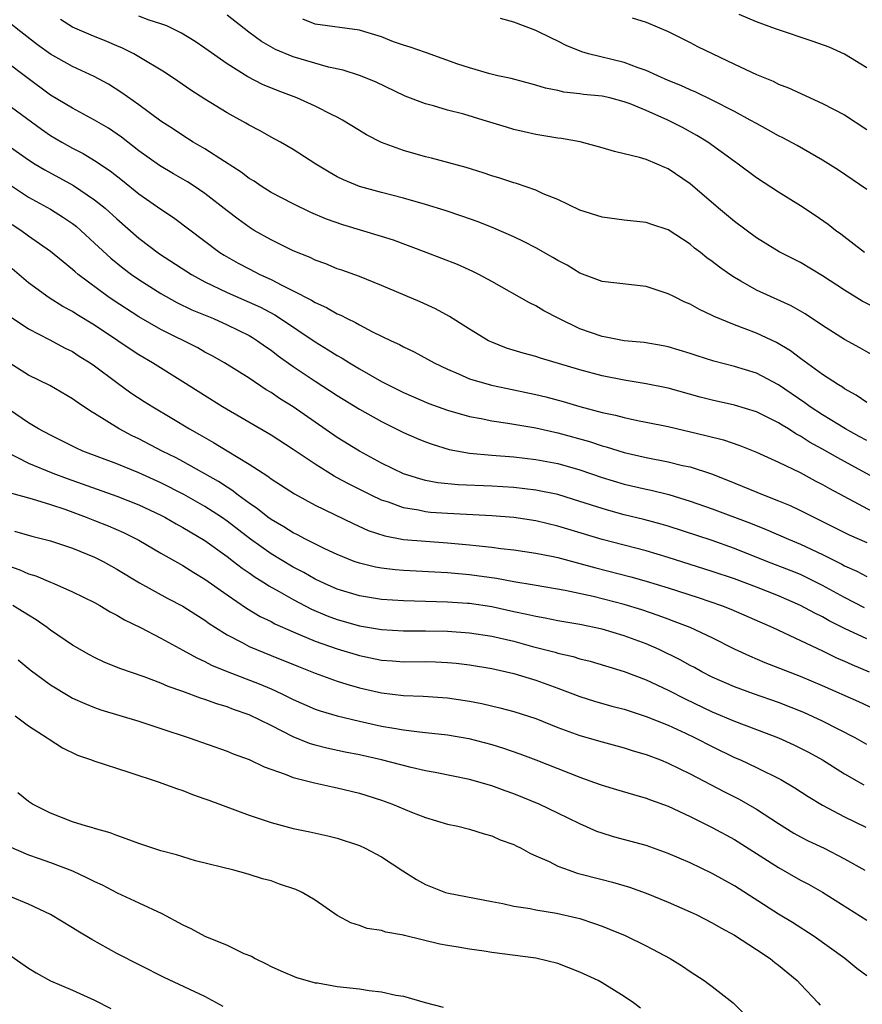
# Model space of a CAD drawing. Units: inches. Extents: x 2565000 to 2568000, y 1545000 to 1548000.
# Drawn here: x 2566536 to 2566613, y 1545521 to 1545610 of the extents above; entities that cross this region are included whole.
import ezdxf

# ---------------------------------------------------------------- set-up
doc = ezdxf.new("R2010")
doc.units = ezdxf.units.IN
doc.header["$MEASUREMENT"] = 0
doc.layers.add('LD25651545_2ft', color=143, linetype='Continuous')

msp = doc.modelspace()

# ---------------------------------------------------------------- linework, layer by layer
at = {"layer": 'LD25651545_2ft'}
for points, elevation in [([(2566613, 1545571.945), (2566612.326, 1545572.326), (2566611.07, 1545573), (2566609, 1545574.275), (2566607.888, 1545575), (2566607.38, 1545575.38), (2566605, 1545576.999), (2566603, 1545578.051), (2566601, 1545578.665), (2566599.142, 1545579.142), (2566597.627, 1545579.627), (2566597, 1545579.85), (2566595, 1545580.452), (2566594.542, 1545580.542), (2566592.823, 1545580.823), (2566591, 1545580.987), (2566589.333, 1545581.333), (2566589, 1545581.373), (2566587, 1545582.084), (2566585.075, 1545583), (2566583.72, 1545583.72), (2566583, 1545584.166), (2566582.437, 1545584.437), (2566579, 1545586.371), (2566577.844, 1545587), (2566577.28, 1545587.28), (2566575.894, 1545587.894), (2566574.464, 1545588.464), (2566573.067, 1545589), (2566570.101, 1545590.101), (2566569, 1545590.455), (2566565.491, 1545591.491), (2566564.01, 1545592.011), (2566562.614, 1545592.614), (2566561, 1545593.391), (2566559, 1545594.445), (2566558.105, 1545595), (2566557.447, 1545595.447), (2566557, 1545595.713), (2566556.279, 1545596.279), (2566554.768, 1545597.232), (2566553, 1545598.377), (2566551.94, 1545599), (2566551, 1545599.587), (2566550.161, 1545600.161), (2566549, 1545600.901), (2566547, 1545602.374), (2566545.474, 1545603.474), (2566544.24, 1545604.241), (2566542.948, 1545604.948), (2566541, 1545605.854), (2566539, 1545606.978), (2566537.827, 1545607.827), (2566536.297, 1545609), (2566535, 1545610.032)], 7286), ([(2566613, 1545575.39), (2566612.057, 1545576.057), (2566611, 1545576.652), (2566610.798, 1545576.798), (2566610.447, 1545577), (2566609, 1545577.951), (2566607, 1545579.396), (2566606.087, 1545580.087), (2566604.83, 1545580.83), (2566603, 1545581.673), (2566601.901, 1545582.099), (2566601, 1545582.426), (2566599.18, 1545583.18), (2566599, 1545583.284), (2566597.832, 1545583.832), (2566597, 1545584.305), (2566596.506, 1545584.506), (2566595.497, 1545585), (2566595, 1545585.261), (2566593, 1545585.907), (2566589, 1545586.36), (2566587, 1545587.124), (2566585.836, 1545587.836), (2566585, 1545588.27), (2566584.545, 1545588.545), (2566583, 1545589.408), (2566581.956, 1545589.956), (2566581, 1545590.405), (2566579.203, 1545591.203), (2566577.76, 1545591.76), (2566576.285, 1545592.285), (2566574.79, 1545592.79), (2566573, 1545593.357), (2566571, 1545593.927), (2566569, 1545594.426), (2566567, 1545594.969), (2566565.573, 1545595.573), (2566565, 1545595.86), (2566564.266, 1545596.266), (2566563.054, 1545597), (2566561, 1545598.34), (2566559.862, 1545599), (2566559, 1545599.455), (2566558.013, 1545600.013), (2566557, 1545600.525), (2566556.706, 1545600.706), (2566555, 1545601.65), (2566553, 1545602.894), (2566551.72, 1545603.72), (2566550.534, 1545604.534), (2566549.33, 1545605.33), (2566547, 1545606.74), (2566546.541, 1545607), (2566545.513, 1545607.513), (2566545, 1545607.721), (2566544.116, 1545608.116), (2566542.688, 1545608.688), (2566541, 1545609.411), (2566539.895, 1545610.105)], 7284), ([(2566613.638, 1545579.638), (2566612.362, 1545580.362), (2566611, 1545581.11), (2566609, 1545582.379), (2566607.433, 1545583.433), (2566606.159, 1545584.159), (2566604.262, 1545585), (2566603, 1545585.586), (2566601.6, 1545586.4), (2566601, 1545586.731), (2566600.589, 1545587), (2566599.659, 1545587.659), (2566599, 1545588.191), (2566598.518, 1545588.518), (2566597.926, 1545589), (2566597.399, 1545589.399), (2566597, 1545589.745), (2566595, 1545591.046), (2566593.526, 1545591.526), (2566593, 1545591.722), (2566591, 1545591.925), (2566589, 1545592.181), (2566587, 1545592.845), (2566585, 1545593.794), (2566583.679, 1545594.321), (2566583, 1545594.63), (2566581.24, 1545595.24), (2566581, 1545595.302), (2566579.731, 1545595.731), (2566579, 1545595.943), (2566578.214, 1545596.214), (2566576.69, 1545596.69), (2566573.555, 1545597.555), (2566573, 1545597.679), (2566571, 1545598.233), (2566569, 1545598.973), (2566567.661, 1545599.661), (2566567, 1545600.054), (2566565.482, 1545601), (2566565, 1545601.253), (2566564.519, 1545601.481), (2566563, 1545602.248), (2566561.338, 1545603), (2566559.635, 1545603.636), (2566558.221, 1545604.221), (2566556.901, 1545604.901), (2566555, 1545606.091), (2566553, 1545607.516), (2566552.111, 1545608.111), (2566550.882, 1545608.883), (2566549.531, 1545609.531), (2566549, 1545609.719), (2566547.937, 1545610.063), (2566547, 1545610.413)], 7282), ([(2566613.904, 1545583.904), (2566612.589, 1545584.589), (2566611, 1545585.567), (2566609, 1545586.893), (2566607, 1545588.075), (2566605.065, 1545589.065), (2566603, 1545590.336), (2566601, 1545591.799), (2566599.574, 1545593), (2566597, 1545595.213), (2566595, 1545596.572), (2566594.691, 1545596.691), (2566594.004, 1545597), (2566593, 1545597.412), (2566592.391, 1545597.609), (2566591, 1545597.944), (2566590.133, 1545598.133), (2566589, 1545598.474), (2566587.011, 1545599.011), (2566585.331, 1545599.331), (2566585, 1545599.367), (2566583, 1545599.701), (2566581.932, 1545599.932), (2566581, 1545600.153), (2566580.34, 1545600.34), (2566578.236, 1545601), (2566576.478, 1545601.522), (2566575, 1545601.907), (2566573.709, 1545602.291), (2566573, 1545602.465), (2566571.163, 1545603.163), (2566568.451, 1545604.451), (2566567, 1545605.035), (2566565.52, 1545605.519), (2566564.2, 1545605.8), (2566561, 1545606.723), (2566559.4, 1545607.4), (2566558.127, 1545608.126), (2566556.965, 1545608.965), (2566555, 1545610.505)], 7280), ([(2566612.793, 1545589), (2566610.659, 1545590.659), (2566610.173, 1545591), (2566609.517, 1545591.517), (2566608.338, 1545592.338), (2566607, 1545593.235), (2566605, 1545594.463), (2566603, 1545595.766), (2566601.357, 1545597), (2566601, 1545597.245), (2566598.592, 1545599), (2566597.609, 1545599.609), (2566596.308, 1545600.308), (2566594.966, 1545601), (2566593, 1545601.85), (2566591.541, 1545602.459), (2566591, 1545602.661), (2566589.712, 1545603), (2566589, 1545603.163), (2566587.328, 1545603.328), (2566587, 1545603.381), (2566585.539, 1545603.539), (2566585, 1545603.669), (2566583.876, 1545603.876), (2566583, 1545604.157), (2566580.749, 1545604.749), (2566579.544, 1545605), (2566578.825, 1545605.175), (2566577, 1545605.718), (2566575.934, 1545606.067), (2566573.091, 1545607.091), (2566573, 1545607.11), (2566571.594, 1545607.595), (2566571, 1545607.78), (2566570.103, 1545608.102), (2566569, 1545608.537), (2566567.496, 1545609), (2566567, 1545609.142), (2566563, 1545609.7), (2566561.862, 1545610.138)], 7278), ([(2566613, 1545594.697), (2566610.452, 1545596.452), (2566609, 1545597.352), (2566606.685, 1545598.685), (2566605.391, 1545599.391), (2566605, 1545599.578), (2566604.096, 1545600.096), (2566603, 1545600.672), (2566602.446, 1545601), (2566601, 1545601.781), (2566599, 1545602.801), (2566597.517, 1545603.518), (2566597, 1545603.727), (2566596.134, 1545604.134), (2566595, 1545604.589), (2566594.059, 1545605), (2566593, 1545605.487), (2566592.267, 1545605.733), (2566591, 1545606.218), (2566587.775, 1545607), (2566587.178, 1545607.178), (2566585.764, 1545607.764), (2566585, 1545608.147), (2566584.415, 1545608.415), (2566583, 1545609.126), (2566581, 1545609.86), (2566579.811, 1545610.19)], 7276), ([(2566591.727, 1545610.273), (2566593, 1545609.859), (2566595, 1545609.016), (2566597, 1545608.028), (2566597.666, 1545607.666), (2566601, 1545606.053), (2566603, 1545605.121), (2566604.507, 1545604.507), (2566605, 1545604.263), (2566605.912, 1545603.912), (2566609, 1545602.507), (2566611, 1545601.476), (2566613, 1545600.156)], 7274), ([(2566613, 1545605.735), (2566611, 1545606.98), (2566609.59, 1545607.59), (2566608.13, 1545608.13), (2566604.735, 1545609.265), (2566603, 1545609.898), (2566601.448, 1545610.552)], 7272), ([(2566614.264, 1545568.264), (2566611, 1545570.047), (2566610.375, 1545570.375), (2566609, 1545571.179), (2566607.818, 1545571.818), (2566607, 1545572.35), (2566606.567, 1545572.567), (2566605.903, 1545573), (2566605.335, 1545573.335), (2566605, 1545573.563), (2566603.865, 1545574.135), (2566603, 1545574.554), (2566601, 1545575.158), (2566599, 1545575.6), (2566597.887, 1545575.887), (2566595, 1545576.69), (2566593, 1545577.101), (2566591, 1545577.413), (2566589, 1545577.82), (2566587, 1545578.364), (2566583.414, 1545579.414), (2566583, 1545579.556), (2566581.864, 1545579.864), (2566580.336, 1545580.336), (2566579, 1545580.853), (2566578.702, 1545581), (2566577, 1545582.041), (2566575.186, 1545583.186), (2566573.89, 1545583.89), (2566572.521, 1545584.521), (2566569, 1545585.996), (2566567, 1545586.804), (2566565.4, 1545587.4), (2566565, 1545587.527), (2566563.958, 1545587.958), (2566563, 1545588.291), (2566562.527, 1545588.527), (2566561, 1545589.151), (2566559, 1545590.142), (2566557.471, 1545591), (2566557, 1545591.282), (2566556.003, 1545592.003), (2566555, 1545592.77), (2566553, 1545594.341), (2566552.031, 1545595), (2566551.405, 1545595.405), (2566550.134, 1545596.134), (2566548.882, 1545596.883), (2566547, 1545598.223), (2566545.436, 1545599.436), (2566544.252, 1545600.251), (2566542.997, 1545600.997), (2566541, 1545602.06), (2566539, 1545603.242), (2566536.842, 1545604.842), (2566535, 1545606.243)], 7288), ([(2566535, 1545602.508), (2566538.174, 1545600.174), (2566539, 1545599.61), (2566540.029, 1545599), (2566541, 1545598.455), (2566541.958, 1545597.958), (2566543, 1545597.333), (2566544.391, 1545596.391), (2566545.514, 1545595.514), (2566547, 1545594.307), (2566549, 1545592.914), (2566550.154, 1545592.154), (2566554.358, 1545589), (2566554.75, 1545588.75), (2566556.024, 1545588.024), (2566557, 1545587.504), (2566557.987, 1545587), (2566559, 1545586.537), (2566559.975, 1545586.025), (2566561, 1545585.533), (2566562.672, 1545584.672), (2566563, 1545584.46), (2566564.014, 1545584.015), (2566565, 1545583.436), (2566565.311, 1545583.311), (2566565.888, 1545583), (2566566.643, 1545582.643), (2566567, 1545582.428), (2566568.19, 1545581.809), (2566569.873, 1545581), (2566570.646, 1545580.646), (2566571, 1545580.447), (2566571.981, 1545579.981), (2566573.77, 1545579), (2566575, 1545578.411), (2566576, 1545578.001), (2566577, 1545577.553), (2566578.966, 1545576.966), (2566581, 1545576.558), (2566583, 1545576.127), (2566583.901, 1545575.901), (2566585.484, 1545575.484), (2566587, 1545575.036), (2566589, 1545574.498), (2566590.237, 1545574.237), (2566591, 1545574.028), (2566592.227, 1545573.773), (2566593, 1545573.631), (2566595, 1545573.209), (2566598.413, 1545572.413), (2566600.002, 1545572.002), (2566601.496, 1545571.496), (2566603, 1545570.9), (2566605, 1545569.99), (2566606.957, 1545569.043), (2566608.313, 1545568.313), (2566609, 1545567.97), (2566609.613, 1545567.613), (2566613.532, 1545565.532)], 7290), ([(2566533.7, 1545599.7), (2566537, 1545597.389), (2566537.608, 1545597), (2566538.478, 1545596.478), (2566541.078, 1545595.078), (2566543, 1545593.78), (2566543.945, 1545593), (2566545, 1545592.035), (2566547, 1545590.292), (2566548.876, 1545588.876), (2566551.772, 1545587), (2566553, 1545586.34), (2566555, 1545585.381), (2566557, 1545584.503), (2566558.025, 1545584.025), (2566559.334, 1545583.334), (2566559.852, 1545583), (2566563, 1545580.884), (2566564.183, 1545580.183), (2566565, 1545579.658), (2566565.428, 1545579.428), (2566566.099, 1545579), (2566567, 1545578.462), (2566569, 1545577.317), (2566569.597, 1545577), (2566571, 1545576.3), (2566573.307, 1545575.307), (2566575, 1545574.693), (2566577, 1545574.129), (2566578.057, 1545573.943), (2566579, 1545573.746), (2566580.464, 1545573.536), (2566581.366, 1545573.366), (2566583, 1545573.098), (2566585, 1545572.659), (2566587.851, 1545571.851), (2566589, 1545571.459), (2566589.37, 1545571.37), (2566591, 1545570.872), (2566593, 1545570.418), (2566595, 1545570.021), (2566596.298, 1545569.702), (2566597, 1545569.553), (2566598.926, 1545568.926), (2566600.374, 1545568.374), (2566603.698, 1545567), (2566605, 1545566.497), (2566606.056, 1545566.056), (2566607, 1545565.621), (2566611.42, 1545563.42), (2566613, 1545562.696)], 7292), ([(2566535, 1545595.337), (2566537, 1545594.02), (2566539, 1545592.906), (2566540.178, 1545592.178), (2566541, 1545591.616), (2566541.348, 1545591.349), (2566541.753, 1545591), (2566543, 1545589.854), (2566544.47, 1545588.47), (2566545.573, 1545587.573), (2566546.34, 1545587), (2566547, 1545586.539), (2566549, 1545585.273), (2566550.465, 1545584.465), (2566551.81, 1545583.81), (2566553.762, 1545583), (2566555, 1545582.45), (2566557, 1545581.47), (2566557.298, 1545581.298), (2566557.777, 1545581), (2566558.487, 1545580.487), (2566559, 1545580.143), (2566559.642, 1545579.642), (2566561, 1545578.665), (2566563, 1545577.321), (2566565, 1545576.032), (2566567, 1545574.805), (2566569, 1545573.669), (2566571, 1545572.691), (2566572.172, 1545572.172), (2566573, 1545571.834), (2566573.61, 1545571.61), (2566575.146, 1545571.146), (2566577, 1545570.81), (2566579, 1545570.624), (2566581, 1545570.47), (2566583, 1545570.242), (2566585, 1545569.859), (2566587, 1545569.288), (2566589, 1545568.611), (2566591, 1545568.012), (2566593, 1545567.538), (2566593.449, 1545567.449), (2566595.056, 1545567.056), (2566597, 1545566.466), (2566599, 1545565.749), (2566602.451, 1545564.451), (2566603.877, 1545563.877), (2566605.897, 1545563), (2566607, 1545562.554), (2566609, 1545561.628), (2566610.746, 1545560.746), (2566611, 1545560.603), (2566612.102, 1545560.102), (2566613, 1545559.62)], 7294), ([(2566612.796, 1545556.796), (2566611, 1545557.732), (2566609, 1545558.828), (2566607.552, 1545559.552), (2566607, 1545559.805), (2566606.15, 1545560.15), (2566603.937, 1545561), (2566601, 1545562.181), (2566599, 1545562.895), (2566595, 1545564.191), (2566594.374, 1545564.374), (2566592.794, 1545564.794), (2566591, 1545565.227), (2566589.606, 1545565.606), (2566589, 1545565.783), (2566587, 1545566.436), (2566585, 1545567.047), (2566583, 1545567.462), (2566581, 1545567.7), (2566579, 1545567.826), (2566575.943, 1545567.943), (2566574.126, 1545568.126), (2566573, 1545568.339), (2566572.472, 1545568.472), (2566571, 1545568.944), (2566569, 1545569.91), (2566567, 1545570.981), (2566565, 1545572.241), (2566561, 1545575.004), (2566559.768, 1545575.768), (2566559, 1545576.301), (2566558.558, 1545576.558), (2566557, 1545577.595), (2566554.784, 1545579), (2566553.643, 1545579.643), (2566553, 1545579.975), (2566552.348, 1545580.348), (2566549, 1545582.009), (2566547, 1545583.158), (2566544.678, 1545584.678), (2566544.208, 1545585), (2566541.514, 1545587), (2566541.234, 1545587.233), (2566541, 1545587.455), (2566540.138, 1545588.138), (2566539, 1545589.09), (2566537, 1545590.481), (2566536.3, 1545591), (2566535.516, 1545591.516)], 7296), ([(2566613, 1545553.969), (2566611, 1545554.913), (2566609.61, 1545555.609), (2566609, 1545555.961), (2566608.297, 1545556.297), (2566607, 1545557.013), (2566605, 1545557.871), (2566603, 1545558.652), (2566601, 1545559.407), (2566599, 1545560.095), (2566595, 1545561.355), (2566593, 1545561.945), (2566589, 1545562.996), (2566585.914, 1545563.914), (2566585, 1545564.2), (2566583, 1545564.671), (2566581, 1545564.967), (2566579, 1545565.136), (2566575, 1545565.329), (2566573.439, 1545565.439), (2566573, 1545565.486), (2566572.374, 1545565.626), (2566571, 1545565.856), (2566569.644, 1545566.356), (2566569, 1545566.559), (2566568.064, 1545567), (2566566.017, 1545568.017), (2566565, 1545568.585), (2566564.725, 1545568.725), (2566563, 1545569.803), (2566561, 1545571.148), (2566559, 1545572.428), (2566554.581, 1545575), (2566551, 1545577.279), (2566548.247, 1545579), (2566547, 1545579.73), (2566546.226, 1545580.226), (2566545.112, 1545581), (2566543, 1545582.414), (2566541.388, 1545583.388), (2566541, 1545583.644), (2566540.111, 1545584.111), (2566538.881, 1545584.881), (2566537, 1545586.257), (2566535.512, 1545587.512)], 7298), ([(2566535.259, 1545583.259), (2566537, 1545582.073), (2566538.883, 1545581.117), (2566540.337, 1545580.336), (2566541, 1545580.01), (2566541.609, 1545579.608), (2566542.584, 1545579), (2566543, 1545578.715), (2566545, 1545577.221), (2566546.289, 1545576.289), (2566547.488, 1545575.488), (2566548.261, 1545575), (2566549.984, 1545573.984), (2566551.61, 1545573), (2566552.504, 1545572.504), (2566553.772, 1545571.772), (2566555, 1545571.006), (2566557, 1545569.797), (2566558.714, 1545568.714), (2566559, 1545568.488), (2566561.115, 1545567.115), (2566563, 1545566.094), (2566566.429, 1545564.429), (2566567.812, 1545563.812), (2566569.31, 1545563.31), (2566571, 1545562.993), (2566573, 1545562.816), (2566575, 1545562.681), (2566577, 1545562.508), (2566577.567, 1545562.433), (2566579, 1545562.29), (2566579.827, 1545562.173), (2566581, 1545562.044), (2566583, 1545561.748), (2566584.565, 1545561.435), (2566585, 1545561.336), (2566587, 1545560.819), (2566588.428, 1545560.428), (2566591.605, 1545559.606), (2566593, 1545559.213), (2566595, 1545558.592), (2566597.717, 1545557.717), (2566599.838, 1545557), (2566600.673, 1545556.673), (2566604.491, 1545555), (2566607, 1545553.829), (2566609, 1545552.879), (2566610.261, 1545552.261), (2566611, 1545551.948), (2566611.648, 1545551.648), (2566613.237, 1545551)], 7300), ([(2566615, 1545547.008), (2566612.283, 1545548.282), (2566609, 1545549.709), (2566607, 1545550.557), (2566603.808, 1545551.807), (2566602.398, 1545552.398), (2566601, 1545553.057), (2566599, 1545554.068), (2566596.981, 1545555), (2566595.555, 1545555.555), (2566595, 1545555.747), (2566594.094, 1545556.094), (2566592.599, 1545556.599), (2566591, 1545557.087), (2566588.19, 1545557.81), (2566585.646, 1545558.355), (2566582.842, 1545558.842), (2566581, 1545559.141), (2566579.436, 1545559.436), (2566577, 1545559.782), (2566575, 1545559.965), (2566571, 1545560.175), (2566570.234, 1545560.234), (2566569, 1545560.378), (2566568.471, 1545560.471), (2566567, 1545560.836), (2566566.543, 1545561), (2566565, 1545561.619), (2566563.858, 1545562.142), (2566562.118, 1545563), (2566561.393, 1545563.393), (2566561, 1545563.578), (2566560.139, 1545564.139), (2566559, 1545564.786), (2566558.707, 1545565), (2566557.771, 1545565.771), (2566557, 1545566.282), (2566556.025, 1545567), (2566555.452, 1545567.452), (2566555, 1545567.72), (2566554.233, 1545568.233), (2566551, 1545570.044), (2566550.377, 1545570.377), (2566549.129, 1545571), (2566547, 1545572.105), (2566546.387, 1545572.387), (2566545.208, 1545573), (2566543, 1545574.403), (2566542.622, 1545574.622), (2566541.428, 1545575.428), (2566541, 1545575.741), (2566538.929, 1545576.929), (2566537, 1545577.889), (2566535, 1545579.133)], 7302), ([(2566613, 1545544.397), (2566611.951, 1545545), (2566609, 1545546.519), (2566607.302, 1545547.302), (2566605, 1545548.217), (2566602.75, 1545549), (2566601, 1545549.631), (2566599, 1545550.511), (2566598.039, 1545551), (2566597.374, 1545551.374), (2566597, 1545551.563), (2566596.082, 1545552.081), (2566594.178, 1545553), (2566593, 1545553.518), (2566591, 1545554.262), (2566589, 1545554.856), (2566587, 1545555.266), (2566585, 1545555.601), (2566583.846, 1545555.846), (2566583, 1545555.989), (2566582.199, 1545556.199), (2566581, 1545556.44), (2566579, 1545556.87), (2566577, 1545557.167), (2566576.818, 1545557.182), (2566575, 1545557.303), (2566571, 1545557.416), (2566569, 1545557.544), (2566567, 1545557.864), (2566565, 1545558.475), (2566563.828, 1545559), (2566563, 1545559.398), (2566561.98, 1545559.98), (2566561, 1545560.488), (2566559, 1545561.685), (2566557.131, 1545563), (2566555, 1545564.643), (2566554.49, 1545565), (2566553, 1545565.985), (2566551.075, 1545567.075), (2566549, 1545568.125), (2566547, 1545569.033), (2566545, 1545569.843), (2566541.927, 1545571), (2566541.287, 1545571.287), (2566539, 1545572.423), (2566537.921, 1545573), (2566537, 1545573.556), (2566535.267, 1545574.733)], 7304), ([(2566535, 1545570.92), (2566537, 1545569.893), (2566539.199, 1545569), (2566540.507, 1545568.507), (2566545, 1545566.912), (2566547, 1545566.123), (2566549, 1545565.186), (2566549.359, 1545565), (2566550.401, 1545564.401), (2566551, 1545564.077), (2566551.664, 1545563.664), (2566553, 1545562.877), (2566555, 1545561.449), (2566555.6, 1545561), (2566556.383, 1545560.383), (2566557, 1545559.971), (2566557.564, 1545559.564), (2566558.496, 1545559), (2566558.795, 1545558.795), (2566559.716, 1545558.284), (2566561, 1545557.539), (2566562.666, 1545556.666), (2566564.071, 1545556.071), (2566565, 1545555.729), (2566567, 1545555.161), (2566569, 1545554.823), (2566571, 1545554.717), (2566573, 1545554.714), (2566575, 1545554.675), (2566577, 1545554.53), (2566579, 1545554.227), (2566581, 1545553.762), (2566582.704, 1545553.296), (2566584.759, 1545552.759), (2566585, 1545552.68), (2566586.375, 1545552.375), (2566587, 1545552.168), (2566587.941, 1545551.942), (2566591, 1545551.019), (2566593, 1545550.265), (2566595, 1545549.341), (2566596.539, 1545548.539), (2566599, 1545547.366), (2566601, 1545546.515), (2566604.999, 1545544.999), (2566606.378, 1545544.378), (2566607, 1545544.082), (2566607.712, 1545543.712), (2566609.002, 1545543.003), (2566611, 1545541.751), (2566612.74, 1545540.74)], 7306), ([(2566535.245, 1545567.245), (2566537.339, 1545566.662), (2566539, 1545566.151), (2566540.283, 1545565.717), (2566542.239, 1545565), (2566543, 1545564.704), (2566544.223, 1545564.223), (2566545.618, 1545563.618), (2566547, 1545562.933), (2566549, 1545561.758), (2566551, 1545560.611), (2566551.988, 1545559.988), (2566553, 1545559.381), (2566555, 1545557.977), (2566556.764, 1545556.764), (2566558.012, 1545556.012), (2566559, 1545555.543), (2566559.348, 1545555.348), (2566561, 1545554.611), (2566561.644, 1545554.356), (2566563, 1545553.775), (2566565, 1545553.08), (2566567, 1545552.467), (2566569, 1545552.048), (2566569.99, 1545551.99), (2566571, 1545551.909), (2566573, 1545551.915), (2566573.888, 1545551.888), (2566575, 1545551.836), (2566575.763, 1545551.763), (2566577, 1545551.617), (2566579, 1545551.288), (2566581, 1545550.845), (2566582.405, 1545550.405), (2566583, 1545550.238), (2566585, 1545549.514), (2566587, 1545548.748), (2566588.325, 1545548.325), (2566589.885, 1545547.884), (2566591, 1545547.597), (2566593, 1545546.955), (2566595, 1545546.141), (2566596.579, 1545545.421), (2566597.461, 1545545), (2566599, 1545544.212), (2566601, 1545543.237), (2566601.542, 1545543), (2566603, 1545542.318), (2566605.227, 1545541.228), (2566606.484, 1545540.485), (2566607.69, 1545539.69), (2566609, 1545538.909), (2566611, 1545537.861), (2566612.905, 1545536.905)], 7308), ([(2566535.747, 1545563.747), (2566537.29, 1545563.29), (2566539, 1545562.863), (2566541, 1545562.21), (2566543, 1545561.392), (2566543.777, 1545561), (2566545, 1545560.304), (2566547.054, 1545559.054), (2566549.644, 1545557.644), (2566551, 1545556.934), (2566552.171, 1545556.171), (2566553, 1545555.658), (2566553.38, 1545555.38), (2566553.952, 1545555), (2566555, 1545554.337), (2566556.363, 1545553.637), (2566557, 1545553.286), (2566557.67, 1545553), (2566559, 1545552.477), (2566561.472, 1545551.472), (2566563, 1545550.875), (2566565, 1545550.156), (2566565.869, 1545549.869), (2566567, 1545549.553), (2566569, 1545549.088), (2566571, 1545548.845), (2566572.784, 1545548.784), (2566575, 1545548.631), (2566577, 1545548.329), (2566578.11, 1545548.11), (2566579.738, 1545547.738), (2566581, 1545547.402), (2566583, 1545546.757), (2566585, 1545545.954), (2566587, 1545545.215), (2566589, 1545544.637), (2566591, 1545544.1), (2566591.827, 1545543.827), (2566593, 1545543.493), (2566594.297, 1545543), (2566595, 1545542.722), (2566597, 1545541.752), (2566600.115, 1545540.115), (2566601.448, 1545539.448), (2566603, 1545538.555), (2566605, 1545537.23), (2566606.377, 1545536.377), (2566607, 1545536.033), (2566607.685, 1545535.685), (2566609.129, 1545535), (2566611, 1545534.041), (2566612.823, 1545533)], 7310), ([(2566535, 1545560.647), (2566536.222, 1545560.222), (2566537, 1545559.87), (2566537.674, 1545559.674), (2566539, 1545559.11), (2566539.29, 1545559), (2566541, 1545558.247), (2566543, 1545557.258), (2566543.461, 1545557), (2566544.412, 1545556.412), (2566545, 1545556.129), (2566545.699, 1545555.699), (2566547.156, 1545555), (2566549, 1545554.032), (2566551, 1545552.955), (2566552.253, 1545552.253), (2566553, 1545551.928), (2566553.599, 1545551.599), (2566555.018, 1545551.018), (2566557.912, 1545549.912), (2566559, 1545549.452), (2566559.982, 1545549), (2566561, 1545548.487), (2566563, 1545547.605), (2566563.447, 1545547.447), (2566565, 1545546.986), (2566567, 1545546.51), (2566569, 1545546.072), (2566570.13, 1545545.87), (2566571, 1545545.734), (2566572.455, 1545545.545), (2566573, 1545545.5), (2566575, 1545545.268), (2566576.933, 1545544.933), (2566579, 1545544.398), (2566580.067, 1545544.067), (2566581.546, 1545543.547), (2566583.001, 1545543), (2566587, 1545541.433), (2566588.243, 1545541), (2566589, 1545540.711), (2566590.326, 1545540.326), (2566591.857, 1545539.858), (2566593, 1545539.545), (2566593.386, 1545539.385), (2566595, 1545538.807), (2566597, 1545537.868), (2566599, 1545536.875), (2566601, 1545535.78), (2566605, 1545533.244), (2566607, 1545532.12), (2566607.73, 1545531.73), (2566609.004, 1545531.004), (2566613, 1545528.475)], 7312), ([(2566613, 1545523.424), (2566612.111, 1545524.111), (2566611.008, 1545525), (2566608.245, 1545527), (2566606.264, 1545528.264), (2566605, 1545529.032), (2566601, 1545531.578), (2566599, 1545532.702), (2566597, 1545533.669), (2566595, 1545534.533), (2566593, 1545535.239), (2566590.04, 1545536.039), (2566589, 1545536.365), (2566588.529, 1545536.529), (2566587, 1545537.202), (2566585, 1545538.186), (2566583.289, 1545539), (2566581, 1545539.925), (2566580.205, 1545540.205), (2566579, 1545540.664), (2566577, 1545541.241), (2566573.866, 1545541.866), (2566573, 1545542.02), (2566571.682, 1545542.318), (2566569.008, 1545543.008), (2566567, 1545543.451), (2566565.709, 1545543.709), (2566564.063, 1545544.063), (2566563, 1545544.338), (2566562.488, 1545544.488), (2566561, 1545545.089), (2566559, 1545546.11), (2566557, 1545547.106), (2566555.587, 1545547.588), (2566555, 1545547.819), (2566554.084, 1545548.084), (2566553, 1545548.49), (2566552.608, 1545548.608), (2566551, 1545549.212), (2566549.664, 1545549.664), (2566549, 1545549.957), (2566547.475, 1545550.525), (2566545.285, 1545551.285), (2566543.877, 1545551.877), (2566543, 1545552.283), (2566542.532, 1545552.532), (2566541, 1545553.404), (2566539, 1545554.776), (2566538.709, 1545555), (2566537.704, 1545555.704), (2566537, 1545556.111), (2566536.464, 1545556.464), (2566535.57, 1545557)], 7314), ([(2566536.063, 1545552.063), (2566537.165, 1545551.165), (2566539, 1545549.798), (2566540.744, 1545548.744), (2566541, 1545548.609), (2566542.105, 1545548.105), (2566543, 1545547.746), (2566543.552, 1545547.552), (2566547, 1545546.508), (2566549, 1545545.86), (2566551.579, 1545545), (2566555, 1545543.798), (2566555.564, 1545543.563), (2566557, 1545543.042), (2566558.369, 1545542.369), (2566560.275, 1545541.725), (2566561, 1545541.421), (2566562.94, 1545540.941), (2566564.562, 1545540.562), (2566565, 1545540.481), (2566567, 1545539.978), (2566569, 1545539.355), (2566570.001, 1545539), (2566571.724, 1545538.276), (2566573, 1545537.775), (2566575, 1545537.195), (2566575.931, 1545537), (2566577, 1545536.724), (2566578.303, 1545536.303), (2566579, 1545536.131), (2566579.775, 1545535.775), (2566581, 1545535.324), (2566581.209, 1545535.209), (2566581.657, 1545535), (2566582.516, 1545534.516), (2566583, 1545534.322), (2566584.213, 1545533.787), (2566585, 1545533.388), (2566586.011, 1545533), (2566586.749, 1545532.748), (2566589, 1545532.16), (2566589.937, 1545531.937), (2566591.478, 1545531.478), (2566593, 1545530.929), (2566595, 1545530.108), (2566597, 1545529.25), (2566597.528, 1545529), (2566599, 1545528.253), (2566599.778, 1545527.778), (2566601, 1545527.13), (2566603, 1545525.832), (2566604.236, 1545525), (2566604.656, 1545524.656), (2566605, 1545524.403), (2566606.691, 1545523), (2566607, 1545522.694), (2566608.611, 1545521), (2566608.783, 1545520.782)], 7316), ([(2566535.784, 1545547), (2566537, 1545546.099), (2566538.709, 1545545), (2566538.874, 1545544.874), (2566540.098, 1545544.098), (2566541.45, 1545543.45), (2566542.718, 1545543), (2566542.913, 1545542.913), (2566546.095, 1545541.905), (2566548.861, 1545541), (2566550.41, 1545540.41), (2566551, 1545540.229), (2566551.87, 1545539.87), (2566553, 1545539.492), (2566553.347, 1545539.347), (2566557, 1545538.009), (2566559, 1545537.327), (2566561, 1545536.792), (2566562.502, 1545536.502), (2566564.133, 1545536.133), (2566565, 1545535.909), (2566567, 1545535.24), (2566567.53, 1545535), (2566569, 1545534.226), (2566570.945, 1545532.945), (2566572.174, 1545532.174), (2566573, 1545531.716), (2566574.801, 1545531), (2566575.081, 1545530.919), (2566579, 1545530.187), (2566580.02, 1545529.98), (2566581, 1545529.747), (2566582.476, 1545529.524), (2566583, 1545529.412), (2566584.871, 1545529.129), (2566586.705, 1545528.705), (2566587, 1545528.623), (2566588.224, 1545528.224), (2566589, 1545527.936), (2566589.676, 1545527.676), (2566591.086, 1545527.086), (2566593, 1545526.164), (2566595.181, 1545525), (2566596.301, 1545524.3), (2566597, 1545523.822), (2566598.263, 1545523), (2566599, 1545522.466), (2566600.896, 1545521), (2566601.943, 1545519.943)], 7318), ([(2566592.496, 1545520.496), (2566591.854, 1545521), (2566591, 1545521.57), (2566589, 1545522.798), (2566588.637, 1545523), (2566587, 1545523.781), (2566585, 1545524.539), (2566583, 1545525.03), (2566579, 1545525.564), (2566578.328, 1545525.672), (2566577, 1545525.853), (2566575.966, 1545526.034), (2566575, 1545526.175), (2566574.296, 1545526.296), (2566571.078, 1545527.078), (2566571, 1545527.11), (2566569.386, 1545527.385), (2566569, 1545527.54), (2566567.714, 1545527.715), (2566567, 1545527.988), (2566566.234, 1545528.234), (2566565, 1545528.905), (2566563, 1545530.285), (2566561.8, 1545531), (2566561.249, 1545531.249), (2566559.757, 1545531.757), (2566559, 1545532.036), (2566558.213, 1545532.214), (2566557, 1545532.635), (2566556.697, 1545532.697), (2566555.629, 1545533), (2566552.131, 1545533.869), (2566551, 1545534.209), (2566550.408, 1545534.408), (2566549, 1545534.77), (2566548.262, 1545535), (2566547, 1545535.416), (2566545.867, 1545535.867), (2566545, 1545536.149), (2566544.406, 1545536.406), (2566543, 1545536.785), (2566542.848, 1545536.848), (2566542.262, 1545537), (2566541, 1545537.401), (2566539, 1545538.181), (2566537.361, 1545539), (2566537, 1545539.231), (2566536.026, 1545540.026)], 7320), ([(2566535.2, 1545535.2), (2566537, 1545534.406), (2566537.893, 1545534.108), (2566539, 1545533.712), (2566541, 1545532.955), (2566542.329, 1545532.329), (2566543, 1545531.982), (2566543.674, 1545531.674), (2566545.034, 1545530.966), (2566547, 1545530.049), (2566549.096, 1545529.096), (2566551, 1545528.072), (2566551.714, 1545527.714), (2566553, 1545527.028), (2566555, 1545526.206), (2566556.527, 1545525.472), (2566557.213, 1545525.213), (2566557.555, 1545525), (2566558.538, 1545524.538), (2566559, 1545524.277), (2566559.878, 1545523.878), (2566561.287, 1545523.287), (2566562.268, 1545523), (2566563, 1545522.814), (2566563.21, 1545522.79), (2566565, 1545522.484), (2566567, 1545522.257), (2566567.891, 1545522.109), (2566569, 1545521.985), (2566570.317, 1545521.683), (2566571, 1545521.585), (2566572.966, 1545521.034), (2566574.606, 1545520.606)], 7322), ([(2566554.656, 1545520.656), (2566553, 1545521.549), (2566549.294, 1545523.294), (2566545, 1545525.463), (2566542.729, 1545526.729), (2566541.477, 1545527.477), (2566541, 1545527.787), (2566538.996, 1545529), (2566537, 1545529.918), (2566535.397, 1545530.603)], 7324), ([(2566535, 1545525.524), (2566537, 1545524.117), (2566537.706, 1545523.706), (2566539, 1545522.99), (2566541, 1545522.141), (2566543, 1545521.228), (2566544.461, 1545520.461)], 7326)]:
    msp.add_lwpolyline(points, dxfattribs=dict(at, elevation=elevation))

doc.saveas('drawing.dxf')
